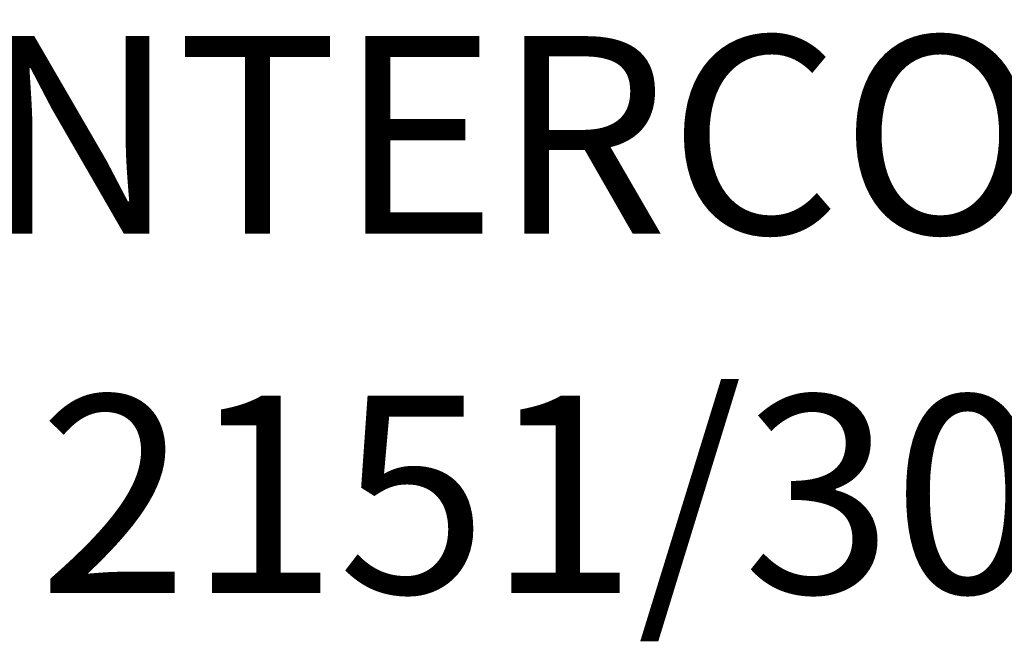
# Model space of a CAD drawing. Extents: x 0 to 72.2, y 0 to 48.
# Drawn here: x 31.8 to 33.2, y 2 to 2.8 of the extents above; entities that cross this region are included whole.
import ezdxf
from ezdxf.enums import TextEntityAlignment as Align

# ---------------------------------------------------------------- set-up
doc = ezdxf.new("R2010")
doc.units = 0
doc.layers.get('0').update_dxf_attribs({"linetype": 'CONTINUOUS'})
doc.layers.add('FORMAT', color=6, linetype='CONTINUOUS')
doc.styles.add('RD25', font='ROMAND.shx', dxfattribs={"height": 0.25})
doc.styles.add('ROMAND', font='ROMAND.SHX')
doc.styles.add('RS10', font='ROMANS.shx', dxfattribs={"height": 0.1})

# ---------------------------------------------------------------- blocks, each defined once
blk = doc.blocks.new('FORMAT')
at = {"layer": 'FORMAT', "color": 7, "style": 'ROMAND'}
blk.add_attdef('CONTRACT', text='', height=0.2, dxfattribs=at).set_placement((26.0045, 3.5416), align=Align.CENTER)
at = {"layer": 'FORMAT', "color": 1, "style": 'RS10'}
for tag, p in [('DDATE', (26.4025, 2.811)), ('CDATE', (26.4025, 2.311)), ('ADATE', (26.4025, 1.811)), ('IDATE', (26.4025, 1.311)), ('OF', (32.9101, 0.8298)), ('PDATE', (26.4025, 0.811))]:
    blk.add_attdef(tag, text='', height=0.1, dxfattribs=at).set_placement(p, align=Align.MIDDLE)
for tag, p in [('DRAFT', (24.0562, 2.811)), ('ISSUED', (24.0562, 1.311)), ('SCALE', (30.3066, 0.8298)), ('PRODUCTION', (24.0562, 0.811))]:
    blk.add_attdef(tag, text='', height=0.1, dxfattribs=at).set_placement(p, align=Align.MIDDLE_LEFT)
at = {"layer": 'FORMAT', "color": 7, "style": 'RD25'}
for tag, p in [('DESCRIPTION1', (30.1525, 2.488)), ('DESCRIPTION2', (30.1525, 2.0332)), ('NUMBER', (30.69, 1.2538)), ('REV', (32.89, 1.2538))]:
    blk.add_attdef(tag, text='', height=0.25, dxfattribs=at).set_placement(p, align=Align.MIDDLE)
at = {"layer": 'FORMAT', "color": 7, "style": 'RS10'}
for tag, p in [('MATERIAL1', (21.7584, 1.9739)), ('MATERIAL2', (21.7584, 1.812)), ('FINISH1', (21.78, 1.2842)), ('FINISH2', (21.78, 1.1223))]:
    blk.add_attdef(tag, p, '', height=0.1, dxfattribs=at)
at = {"layer": 'FORMAT', "color": 1, "style": 'RS10'}
blk.add_attdef('FILE', text='', height=0.1, dxfattribs=at).set_placement((28.9205, 0.7811), align=Align.RIGHT)

msp = doc.modelspace()

# ---------------------------------------------------------------- block references
ref = msp.add_blockref('FORMAT', (0, 0), dxfattribs=dict(xscale=1.0625, yscale=1.0625, zscale=1.0625))
ref.add_attrib('DESCRIPTION1', 'INSTALLATION/INTERCONNECTION', dxfattribs={"layer": 'FORMAT', "color": 7, "height": 0.265625, "style": 'RD25'}).set_placement((32.037, 2.6435), align=Align.MIDDLE)
ref.add_attrib('DESCRIPTION2', 'DIAGRAM, HI 2151/30WC-WS', dxfattribs={"layer": 'FORMAT', "color": 7, "height": 0.265625, "style": 'RD25'}).set_placement((32.037, 2.1603), align=Align.MIDDLE)

doc.saveas('drawing.dxf')
